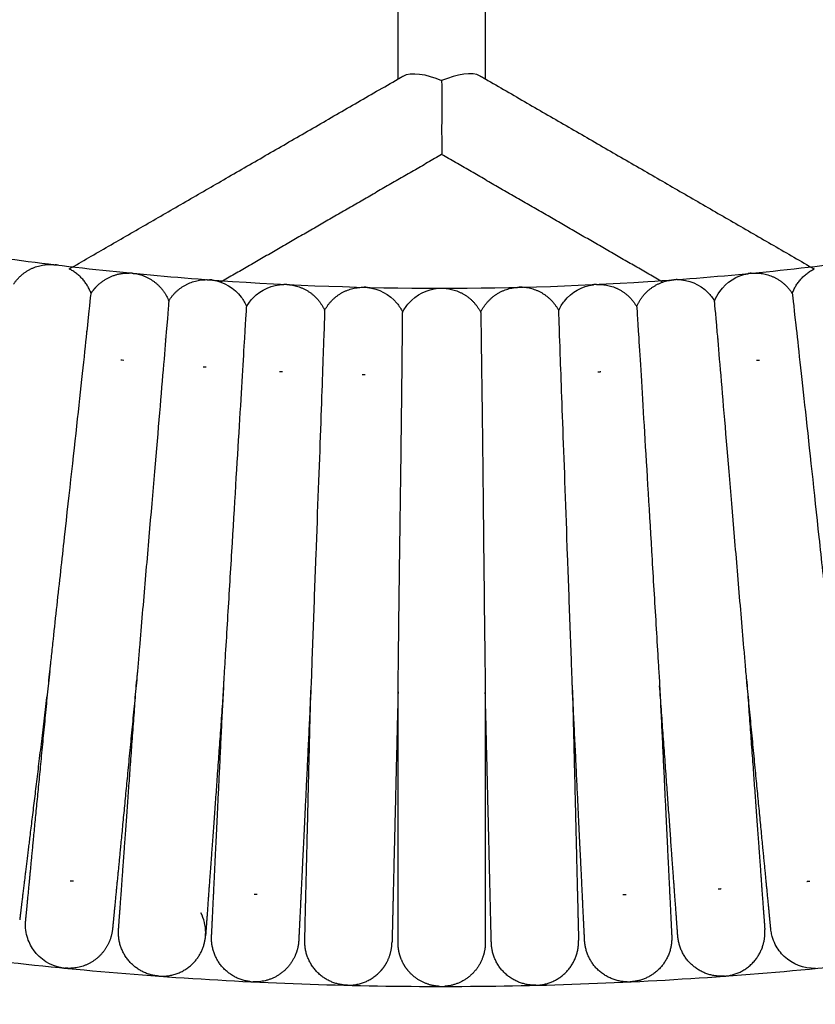
# Model space of a CAD drawing. Units: millimetres. Extents: x 197586 to 219846, y 3015 to 17841.
# Drawn here: x 208589 to 208693, y 6921 to 7049 of the extents above; entities that cross this region are included whole.
import ezdxf

# ---------------------------------------------------------------- set-up
doc = ezdxf.new("R2010")
doc.units = ezdxf.units.MM
doc.dimstyles.new('Qitele', dxfattribs={"dimscale": 85, "dimtxt": 4, "dimasz": 5, "dimexe": 4, "dimexo": 0, "dimgap": 3, "dimtad": 1, "dimdec": 0, "dimrnd": 10, "dimzin": 1, "dimtxsty": 'Standard', "dimblk": 'OBLIQUE', "dimcen": 5, "dimdle": 4, "dimclrd": 256, "dimclre": 256, "dimclrt": 256, "dimadec": 0, "dimazin": 0, "dimtfac": 1, "dimtdec": 0, "dimtmove": 0, "dimatfit": 3, "dimldrblk": 'OBLIQUE', "dimfxl": 6, "dimfxlon": 1, "dimlwd": 40, "dimlwe": 30, "dimarcsym": 0})

# ---------------------------------------------------------------- blocks, each defined once
blk = doc.blocks.new('_Oblique')
at = {"color": 0, "linetype": 'ByBlock', "lineweight": -2}
blk.add_line((-0.5, -0.5), (0.5, 0.5), dxfattribs=at)
blk = doc.blocks.new('*D17')
at = {"lineweight": 40, "transparency": 16777216}
blk.add_line((202125.48, 13320.46), (202125.48, 6325.48), dxfattribs=at)
at = {"lineweight": 30, "transparency": 16777216}
for p, q in [((202635.48, 12980.46), (201785.48, 12980.46)), ((202635.48, 6665.48), (201785.48, 6665.48))]:
    blk.add_line(p, q, dxfattribs=at)
at = {"layer": 'Defpoints', "color": 0, "transparency": 16777216}
for p in [(208644.17, 12980.46), (202125.48, 6665.48), (206632.59, 6665.48)]:
    blk.add_point(p, dxfattribs=at)
at = {"lineweight": 40, "transparency": 16777216, "xscale": 425, "yscale": 425, "zscale": 425}
for p, rotation in [((202125.48, 12980.46), 90), ((202125.48, 6665.48), 270)]:
    blk.add_blockref('_Oblique', p, dxfattribs=dict(at, rotation=rotation))
at = {"transparency": 16777216, "insert": (201645.55, 9846.08), "char_height": 365.5, "attachment_point": 5, "rotation": 90}
blk.add_mtext('6310', dxfattribs=at)
blk = doc.blocks.new('*D23')
at = {"lineweight": 40, "transparency": 16777216}
blk.add_line((201197.89, 15886.13), (201197.89, 3593.14), dxfattribs=at)
at = {"lineweight": 30, "transparency": 16777216}
for p, q in [((201707.89, 15546.13), (200857.89, 15546.13)), ((201707.89, 3933.14), (200857.89, 3933.14))]:
    blk.add_line(p, q, dxfattribs=at)
at = {"layer": 'Defpoints', "color": 0, "transparency": 16777216}
for p in [(208644.17, 15546.13), (201197.89, 3933.14), (208644.16, 3933.14)]:
    blk.add_point(p, dxfattribs=at)
at = {"lineweight": 40, "transparency": 16777216, "xscale": 425, "yscale": 425, "zscale": 425}
for p, rotation in [((201197.89, 15546.13), 90), ((201197.89, 3933.14), 270)]:
    blk.add_blockref('_Oblique', p, dxfattribs=dict(at, rotation=rotation))
at = {"transparency": 16777216, "insert": (200717.96, 9739.64), "char_height": 365.5, "attachment_point": 5, "rotation": 90}
blk.add_mtext('11610', dxfattribs=at)

msp = doc.modelspace()

# ---------------------------------------------------------------- linework, layer by layer
at = {"color": 0, "lineweight": -3}
for points, weights, degree, knots in [([(208268.58, 7247.49), (208321.54, 7140.37), (208423.03, 7077.32), (208626.53, 6950.91), (208838.66, 7062.23)], [0.864899887284, 0.894316805184, 1, 0.808457030921, 0.867440237574], 2, [756.997318, 756.997318, 756.997318, 923.632091, 923.632091, 1225.645286, 1225.645286, 1225.645286]), ([(208198.3, 7185.26), (208262.58, 7069.66), (208374.92, 6999.87), (208622.68, 6845.97), (208880.97, 6981.46)], [0.87024876043, 0.903000132704, 1, 0.808480581733, 0.867425737019], 2, [-1076.575527, -1076.575527, -1076.575527, -923.632091, -923.632091, -621.656031, -621.656031, -621.656031]), ([(208598.22, 7013.57), (208598.47, 7013.98), (208598.78, 7014.35), (208599.12, 7014.68), (208600.27, 7015.76), (208601.71, 7016.28), (208603.2, 7016.24)], [0.972328707776, 0.972328707776, 0.972328707776, 0.972328707776, 0.972328707776, 1.02793711847, 1.13915393986], 3, [212.245815, 212.245815, 212.245815, 212.245815, 213.951936, 213.951936, 213.951936, 218.543174, 218.543174, 218.543174, 218.543174]), ([(208592.83, 6964.23), (208591.88, 6956.4), (208591.01, 6949.19), (208590.3, 6943.38), (208589.83, 6939.56), (208589.47, 6936.55), (208589.11, 6933.62), (208589.03, 6932.91), (208588.95, 6932.29), (208588.94, 6932.17), (208588.91, 6931.97), (208588.9, 6931.9), (208588.9, 6931.83), (208588.89, 6931.81), (208588.89, 6931.8), (208588.89, 6931.79), (208588.89, 6931.79)], [0.936344300605, 0.881150360597, 0.853553390593, 0.853553390593, 0.853553390593, 0.853553390593, 0.853553390593, 0.853553390593, 0.853553390593, 0.853553390593, 0.853553390593, 0.853553390593, 0.853553390593, 0.853553390593, 0.853553390593, 0.853553390593, 0.853553390593], 3, [80.342321, 80.342321, 80.342321, 80.342321, 104.506968, 104.506968, 104.506968, 120.934906, 120.934906, 128.710808, 128.710808, 131.205743, 131.205743, 133.648138, 133.648138, 134.841621, 134.841621, 135.438342, 135.438342, 135.438342, 135.438342]), ([(208589.68, 6931.7), (208589.68, 6931.7), (208589.68, 6931.71), (208589.68, 6931.73), (208589.68, 6931.74), (208589.69, 6931.82), (208589.69, 6931.89), (208589.71, 6932.09), (208589.73, 6932.21), (208589.79, 6932.83), (208589.86, 6933.54), (208590.14, 6936.48), (208590.43, 6939.49), (208590.8, 6943.33), (208591.37, 6949.15), (208592.07, 6956.38), (208592.83, 6964.23)], [1, 1, 1, 1, 1, 1, 1, 1, 1, 1, 1, 1, 1, 1, 1, 1.03233088075, 1.09699264226], 3, [9.120244, 9.120244, 9.120244, 9.120244, 9.718361, 9.718361, 10.914688, 10.914688, 13.3629, 13.3629, 15.863776, 15.863776, 23.658197, 23.658197, 40.125259, 40.125259, 40.125259, 64.28954, 64.28954, 64.28954, 64.28954]), ([(208604.18, 6963.13), (208603.41, 6955.28), (208602.71, 6948.05), (208602.15, 6942.23), (208601.78, 6938.39), (208601.48, 6935.38), (208601.2, 6932.44), (208601.13, 6931.73), (208601.07, 6931.11), (208601.06, 6930.98), (208601.04, 6930.79), (208601.03, 6930.72), (208601.03, 6930.65), (208601.02, 6930.59), (208601.02, 6930.59)], [0.936360323901, 0.881155701696, 0.853553390593, 0.853553390593, 0.853553390593, 0.853553390593, 0.853553390593, 0.853553390593, 0.853553390593, 0.853553390593, 0.853553390593, 0.853553390593, 0.853553390593, 0.853553390593, 0.853553390593], 3, [80.339983, 80.339983, 80.339983, 80.339983, 104.506969, 104.506969, 104.506969, 121.727235, 121.727235, 129.878173, 129.878173, 132.493439, 132.493439, 135.053632, 135.053632, 135.826841, 135.826841, 135.826841, 135.826841]), ([(208601.81, 6930.53), (208601.81, 6930.54), (208601.81, 6930.54), (208601.81, 6930.56), (208601.81, 6930.58), (208601.82, 6930.65), (208601.82, 6930.72), (208601.84, 6930.92), (208601.85, 6931.04), (208601.89, 6931.66), (208601.94, 6932.38), (208602.16, 6935.32), (208602.38, 6938.34), (208602.65, 6942.18), (208603.08, 6948.02), (208603.6, 6955.26), (208604.18, 6963.13)], [1, 1, 1, 1, 1, 1, 1, 1, 1, 1, 1, 1, 1, 1, 1, 1.03233713352, 1.09701140055], 3, [9.033819, 9.033819, 9.033819, 9.033819, 9.633927, 9.633927, 10.834237, 10.834237, 13.290596, 13.290596, 15.799795, 15.799795, 23.620155, 23.620155, 40.142019, 40.142019, 40.142019, 64.308636, 64.308636, 64.308636, 64.308636]), ([(208615.54, 6962.32), (208614.97, 6954.45), (208614.45, 6947.2), (208614.02, 6941.36), (208613.74, 6937.51), (208613.52, 6934.5), (208613.31, 6931.55), (208613.26, 6930.84), (208613.21, 6930.22), (208613.2, 6930.09), (208613.19, 6929.9), (208613.18, 6929.82), (208613.18, 6929.75), (208613.18, 6929.73), (208613.18, 6929.72), (208613.18, 6929.71), (208613.17, 6929.71)], [0.936480379876, 0.881195720354, 0.853553390593, 0.853553390593, 0.853553390593, 0.853553390593, 0.853553390593, 0.853553390593, 0.853553390593, 0.853553390593, 0.853553390593, 0.853553390593, 0.853553390593, 0.853553390593, 0.853553390593, 0.853553390593, 0.853553390593], 3, [80.32246, 80.32246, 80.32246, 80.32246, 104.506958, 104.506958, 104.506958, 121.052723, 121.052723, 128.884396, 128.884396, 131.397225, 131.397225, 133.857138, 133.857138, 135.059186, 135.059186, 135.660187, 135.660187, 135.660187, 135.660187]), ([(208613.96, 6929.66), (208613.96, 6929.66), (208613.96, 6929.67), (208613.97, 6929.69), (208613.97, 6929.7), (208613.97, 6929.78), (208613.97, 6929.85), (208613.98, 6930.05), (208613.99, 6930.17), (208614.02, 6930.79), (208614.05, 6931.51), (208614.2, 6934.46), (208614.34, 6937.48), (208614.53, 6941.33), (208614.81, 6947.18), (208615.16, 6954.43), (208615.55, 6962.32)], [0.853552663647, 0.853552663647, 0.853552663647, 0.853552663647, 0.853552663647, 0.853552663647, 0.853552663647, 0.853552663647, 0.853552663647, 0.853552663647, 0.853552663647, 0.853552663647, 0.853552663647, 0.853552663647, 0.853552663647, 0.881194292633, 0.936477550606], 3, [9.026852, 9.026852, 9.026852, 9.026852, 9.627064, 9.627064, 10.827581, 10.827581, 13.284365, 13.284365, 15.793997, 15.793997, 23.615708, 23.615708, 40.140424, 40.140424, 40.140424, 64.324627, 64.324627, 64.324627, 64.324627]), ([(208672.5, 6962.34), (208672.88, 6954.45), (208673.23, 6947.18), (208673.51, 6941.32), (208673.7, 6937.47), (208673.84, 6934.45), (208673.99, 6931.5), (208674.02, 6930.79), (208674.05, 6930.17), (208674.06, 6930.04), (208674.07, 6929.85), (208674.07, 6929.77), (208674.07, 6929.7), (208674.08, 6929.68), (208674.08, 6929.67), (208674.08, 6929.66), (208674.08, 6929.66)], [1.09736186971, 1.03245395657, 1, 1, 1, 1, 1, 1, 1, 1, 1, 1, 1, 1, 1, 1, 1], 3, [71.520819, 71.520819, 71.520819, 71.520819, 95.73105, 95.73105, 95.73105, 112.198187, 112.198187, 119.992643, 119.992643, 122.493531, 122.493531, 124.941754, 124.941754, 126.138089, 126.138089, 126.736233, 126.736233, 126.736233, 126.736233]), ([(208674.87, 6929.7), (208674.87, 6929.7), (208674.86, 6929.72), (208674.86, 6929.73), (208674.86, 6929.75), (208674.86, 6929.82), (208674.85, 6929.89), (208674.84, 6930.09), (208674.83, 6930.22), (208674.78, 6930.83), (208674.73, 6931.55), (208674.52, 6934.5), (208674.3, 6937.51), (208674.02, 6941.35), (208673.6, 6947.21), (208673.07, 6954.46), (208672.5, 6962.34)], [0.853552663607, 0.853552663607, 0.853552663607, 0.853552663607, 0.853552663607, 0.853552663607, 0.853552663607, 0.853552663607, 0.853552663607, 0.853552663607, 0.853552663607, 0.853552663607, 0.853552663607, 0.853552663607, 0.853552663607, 0.881253266585, 0.936654472541], 3, [8.674077, 8.674077, 8.674077, 8.674077, 8.687543, 8.687543, 9.924723, 9.924723, 12.456544, 12.456544, 15.042827, 15.042827, 23.103437, 23.103437, 40.132868, 40.132868, 40.132868, 64.342855, 64.342855, 64.342855, 64.342855]), ([(208683.86, 6963.15), (208684.44, 6955.27), (208684.96, 6948.03), (208685.39, 6942.18), (208685.67, 6938.34), (208685.88, 6935.32), (208686.1, 6932.37), (208686.15, 6931.66), (208686.2, 6931.04), (208686.2, 6930.92), (208686.22, 6930.72), (208686.22, 6930.65), (208686.23, 6930.57), (208686.23, 6930.56), (208686.23, 6930.54), (208686.23, 6930.53), (208686.23, 6930.53)], [1.09720301464, 1.03240100488, 1, 1, 1, 1, 1, 1, 1, 1, 1, 1, 1, 1, 1, 1, 1], 3, [71.540578, 71.540578, 71.540578, 71.540578, 95.73105, 95.73105, 95.73105, 112.198152, 112.198152, 119.992592, 119.992592, 122.493474, 122.493474, 124.941692, 124.941692, 126.138024, 126.138024, 126.736167, 126.736167, 126.736167, 126.736167]), ([(208687.02, 6930.59), (208687.02, 6930.59), (208687.02, 6930.61), (208687.02, 6930.62), (208687.02, 6930.64), (208687.01, 6930.71), (208687, 6930.78), (208686.98, 6930.98), (208686.97, 6931.11), (208686.91, 6931.72), (208686.84, 6932.44), (208686.56, 6935.38), (208686.27, 6938.39), (208685.89, 6942.22), (208685.33, 6948.06), (208684.63, 6955.29), (208683.87, 6963.15)], [1, 1, 1, 1, 1, 1, 1, 1, 1, 1, 1, 1, 1, 1, 1, 1.03239207112, 1.09717621337], 3, [8.672591, 8.672591, 8.672591, 8.672591, 8.676401, 8.676401, 9.914166, 9.914166, 12.44719, 12.44719, 15.034703, 15.034703, 23.099145, 23.099145, 40.136672, 40.136672, 40.136672, 64.323809, 64.323809, 64.323809, 64.323809]), ([(208626.93, 6961.79), (208626.55, 6953.9), (208626.2, 6946.63), (208625.91, 6940.77), (208625.73, 6936.93), (208625.58, 6933.91), (208625.44, 6930.95), (208625.4, 6930.24), (208625.37, 6929.62), (208625.37, 6929.49), (208625.36, 6929.3), (208625.35, 6929.22), (208625.35, 6929.15), (208625.35, 6929.13), (208625.35, 6929.12), (208625.35, 6929.1), (208625.35, 6929.1)], [1.09735860981, 1.03245286994, 1, 1, 1, 1, 1, 1, 1, 1, 1, 1, 1, 1, 1, 1, 1], 3, [71.521224, 71.521224, 71.521224, 71.521224, 95.73105, 95.73105, 95.73105, 112.754708, 112.754708, 120.812585, 120.812585, 123.397992, 123.397992, 125.928954, 125.928954, 127.165715, 127.165715, 127.186733, 127.186733, 127.186733, 127.186733]), ([(208626.14, 6929.08), (208626.14, 6929.08), (208626.14, 6929.09), (208626.14, 6929.11), (208626.14, 6929.12), (208626.14, 6929.2), (208626.14, 6929.27), (208626.15, 6929.47), (208626.15, 6929.59), (208626.17, 6930.21), (208626.18, 6930.93), (208626.25, 6933.88), (208626.33, 6936.9), (208626.42, 6940.76), (208626.56, 6946.62), (208626.74, 6953.89), (208626.93, 6961.79)], [0.85355266365, 0.85355266365, 0.85355266365, 0.85355266365, 0.85355266365, 0.85355266365, 0.85355266365, 0.85355266365, 0.85355266365, 0.85355266365, 0.85355266365, 0.85355266365, 0.85355266365, 0.85355266365, 0.85355266365, 0.881253824991, 0.936656147674], 3, [9.026106, 9.026106, 9.026106, 9.026106, 9.626328, 9.626328, 10.826868, 10.826868, 13.283696, 13.283696, 15.793374, 15.793374, 23.615228, 23.615228, 40.140248, 40.140248, 40.140248, 64.350479, 64.350479, 64.350479, 64.350479]), ([(208638.32, 6961.52), (208638.13, 6953.61), (208637.96, 6946.35), (208637.81, 6940.48), (208637.72, 6936.63), (208637.65, 6933.61), (208637.58, 6930.65), (208637.56, 6929.94), (208637.54, 6929.32), (208637.54, 6929.19), (208637.54, 6928.99), (208637.53, 6928.92), (208637.53, 6928.87), (208637.53, 6928.79), (208637.53, 6928.79)], [1.09736210824, 1.03245403608, 1, 1, 1, 1, 1, 1, 1, 1, 1, 1, 1, 1, 1], 3, [71.52079, 71.52079, 71.52079, 71.52079, 95.73105, 95.73105, 95.73105, 113.25064, 113.25064, 121.543258, 121.543258, 124.203983, 124.203983, 126.808678, 126.808678, 127.130662, 127.130662, 127.130662, 127.130662]), ([(208638.32, 6928.79), (208638.32, 6928.79), (208638.32, 6928.81), (208638.32, 6928.82), (208638.32, 6928.84), (208638.32, 6928.91), (208638.32, 6928.98), (208638.32, 6929.18), (208638.32, 6929.31), (208638.32, 6929.93), (208638.32, 6930.64), (208638.32, 6933.6), (208638.32, 6936.62), (208638.32, 6940.47), (208638.32, 6946.34), (208638.32, 6953.61), (208638.32, 6961.52)], [0.853552663603, 0.853552663603, 0.853552663603, 0.853552663603, 0.853552663603, 0.853552663603, 0.853552663603, 0.853552663603, 0.853552663603, 0.853552663603, 0.853552663603, 0.853552663603, 0.853552663603, 0.853552663603, 0.853552663603, 0.881253895975, 0.936656360719], 3, [8.673136, 8.673136, 8.673136, 8.673136, 8.681292, 8.681292, 9.918782, 9.918782, 12.451241, 12.451241, 15.038176, 15.038176, 23.100816, 23.100816, 40.134538, 40.134538, 40.134538, 64.3448, 64.3448, 64.3448, 64.3448]), ([(208649.72, 6961.48), (208649.72, 6953.59), (208649.72, 6946.33), (208649.72, 6940.47), (208649.72, 6936.62), (208649.72, 6933.6), (208649.72, 6930.64), (208649.72, 6929.93), (208649.72, 6929.31), (208649.72, 6929.18), (208649.72, 6928.98), (208649.72, 6928.91), (208649.72, 6928.84), (208649.72, 6928.82), (208649.72, 6928.81), (208649.72, 6928.79), (208649.72, 6928.79)], [0.936361080357, 0.881155953848, 0.853553390593, 0.853553390593, 0.853553390593, 0.853553390593, 0.853553390593, 0.853553390593, 0.853553390593, 0.853553390593, 0.853553390593, 0.853553390593, 0.853553390593, 0.853553390593, 0.853553390593, 0.853553390593, 0.853553390593], 3, [80.339878, 80.339878, 80.339878, 80.339878, 104.506974, 104.506974, 104.506974, 121.540672, 121.540672, 129.603301, 129.603301, 132.190233, 132.190233, 134.722688, 134.722688, 135.960177, 135.960177, 135.96836, 135.96836, 135.96836, 135.96836]), ([(208650.51, 6928.8), (208650.51, 6928.81), (208650.51, 6928.81), (208650.51, 6928.83), (208650.51, 6928.85), (208650.51, 6928.92), (208650.5, 6928.99), (208650.5, 6929.19), (208650.5, 6929.32), (208650.48, 6929.94), (208650.46, 6930.65), (208650.39, 6933.61), (208650.32, 6936.63), (208650.23, 6940.48), (208650.09, 6946.33), (208649.91, 6953.59), (208649.72, 6961.48)], [1, 1, 1, 1, 1, 1, 1, 1, 1, 1, 1, 1, 1, 1, 1, 1.03233978587, 1.09701935762], 3, [9.022119, 9.022119, 9.022119, 9.022119, 9.622399, 9.622399, 10.823056, 10.823056, 13.280124, 13.280124, 15.790046, 15.790046, 23.612662, 23.612662, 40.139289, 40.139289, 40.139289, 64.306898, 64.306898, 64.306898, 64.306898]), ([(208661.11, 6961.77), (208661.3, 6953.87), (208661.48, 6946.61), (208661.62, 6940.75), (208661.71, 6936.9), (208661.79, 6933.88), (208661.86, 6930.93), (208661.88, 6930.21), (208661.89, 6929.59), (208661.89, 6929.46), (208661.9, 6929.27), (208661.9, 6929.19), (208661.9, 6929.12), (208661.9, 6929.1), (208661.9, 6929.09), (208661.9, 6929.08), (208661.9, 6929.08)], [0.936470796884, 0.881192526023, 0.853553390593, 0.853553390593, 0.853553390593, 0.853553390593, 0.853553390593, 0.853553390593, 0.853553390593, 0.853553390593, 0.853553390593, 0.853553390593, 0.853553390593, 0.853553390593, 0.853553390593, 0.853553390593, 0.853553390593], 3, [80.323865, 80.323865, 80.323865, 80.323865, 104.506966, 104.506966, 104.506966, 120.973994, 120.973994, 128.768399, 128.768399, 131.26927, 131.26927, 133.717476, 133.717476, 134.913801, 134.913801, 135.511942, 135.511942, 135.511942, 135.511942]), ([(208662.69, 6929.1), (208662.69, 6929.1), (208662.69, 6929.12), (208662.69, 6929.13), (208662.69, 6929.15), (208662.69, 6929.22), (208662.68, 6929.3), (208662.67, 6929.49), (208662.67, 6929.62), (208662.64, 6930.24), (208662.6, 6930.95), (208662.46, 6933.9), (208662.32, 6936.92), (208662.13, 6940.77), (208661.85, 6946.63), (208661.5, 6953.88), (208661.11, 6961.77)], [0.8535526636, 0.8535526636, 0.8535526636, 0.8535526636, 0.8535526636, 0.8535526636, 0.8535526636, 0.8535526636, 0.8535526636, 0.8535526636, 0.8535526636, 0.8535526636, 0.8535526636, 0.8535526636, 0.8535526636, 0.88119209588, 0.936470960439], 3, [8.673465, 8.673465, 8.673465, 8.673465, 8.68355, 8.68355, 9.920926, 9.920926, 12.453149, 12.453149, 15.039843, 15.039843, 23.101731, 23.101731, 40.133863, 40.133863, 40.133863, 64.317104, 64.317104, 64.317104, 64.317104]), ([(208681.37, 6924.47), (208683.7, 6924.81), (208685.11, 6926.7), (208686.29, 6928.28), (208686.25, 6930.25)], [1, 0.853553390593, 0.853553390593, 0.853553390593, 0.955253589912], 2, [0, 0, 0, 4.720489, 4.720489, 8.654252, 8.654252, 8.654252]), ([(208607.48, 6924.42), (208609.84, 6924.42), (208611.52, 6926.08), (208612.91, 6927.47), (208613.15, 6929.42)], [1, 0.853553390593, 0.853553390593, 0.853553390593, 0.955253589895], 2, [0, 0, 0, 4.720489, 4.720489, 8.654252, 8.654252, 8.654252]), ([(208618.98, 6923.72), (208616.63, 6924.01), (208615.17, 6925.86), (208613.86, 6927.53), (208613.96, 6929.66)], [1, 0.853553390593, 0.853553390593, 0.853553390593, 0.972328707776], 2, [0, 0, 0, 4.720489, 4.720489, 8.971678, 8.971678, 8.971678]), ([(208668.25, 6923.68), (208665.89, 6923.74), (208664.26, 6925.44), (208662.8, 6926.98), (208662.69, 6929.1)], [1, 0.853553390593, 0.853553390593, 0.853553390593, 0.97184317778], 2, [0, 0, 0, 4.720489, 4.720489, 8.96298, 8.96298, 8.96298]), ([(208643.61, 6923.11), (208642.13, 6923.21), (208640.74, 6923.87), (208639.71, 6925.06), (208639.29, 6925.55), (208638.95, 6926.11), (208638.58, 6927.07), (208638.47, 6927.43), (208638.39, 6927.92), (208638.37, 6928.04), (208638.35, 6928.31), (208638.33, 6928.63), (208638.32, 6928.79)], [0.999999148278, 0.902368158494, 0.853552663603, 0.853552663603, 0.853552663603, 0.853552663603, 0.853552663603, 0.853552663603, 0.853552663603, 0.853552663603, 0.853552663603, 0.853552663603, 0.853552663603], 3, [0, 0, 0, 0, 4.591238, 4.591238, 4.591238, 6.628379, 6.628379, 7.798234, 7.798234, 8.175017, 8.175017, 8.666784, 8.666784, 8.666784, 8.666784]), ([(208632.1, 6923.25), (208634.46, 6923.36), (208636.05, 6925.1), (208636.53, 6925.63), (208636.86, 6926.25)], [1, 0.853553390593, 0.853553390593, 0.853553390593, 0.866755491479], 2, [0, 0, 0, 4.720489, 4.720489, 6.137812, 6.137812, 6.137812])]:
    msp.add_rational_spline(points, weights, degree=degree, knots=knots, dxfattribs=at)
for points, weights, degree in [([(208638.33, 7041.59), (208638.33, 7070.42), (208638.33, 7100.81)], [0.996215533574, 0.977563707603, 0.961327306052], 2), ([(208649.73, 7100.81), (208649.72, 7070.42), (208649.72, 7041.59)], [0.961327606897, 0.977563880401, 0.996215533569], 2), ([(208595.36, 7016.78), (208616.52, 7029), (208638.33, 7041.59)], [0.991223262681, 0.975252913972, 0.961135200368], 2), ([(208638.33, 7041.59), (208638.66, 7041.78), (208638.98, 7041.97)], [0.961135200368, 0.960926925979, 0.960719054801], 2), ([(208649.07, 7041.97), (208649.4, 7041.78), (208649.73, 7041.59)], [0.998310247052, 0.998056906902, 0.997804010125], 2), ([(208649.73, 7041.59), (208671.53, 7029), (208692.69, 7016.78)], [0.997804010125, 0.981355564311, 0.966782683196], 2), ([(208644.02, 7031.72), (208629.46, 7023.31), (208615.17, 7015.06)], [1, 0.999385795372, 0.999512845138], 2), ([(208672.89, 7015.06), (208658.6, 7023.31), (208644.02, 7031.72)], [0.976552767214, 0.986756321122, 0.997806322509], 2), ([(208588.1, 7014.8), (208589.89, 7017.51), (208593.13, 7017.35)], [1, 0.868623548919, 1], 2), ([(208593.13, 7017.35), (208593.34, 7017.34), (208593.54, 7017.32)], [1, 0.999364475744, 1], 2), ([(208593.94, 7017.26), (208593.74, 7017.29), (208593.54, 7017.32)], [1, 0.999363201053, 1], 2), ([(208598.22, 7013.57), (208597.44, 7015.76), (208595.35, 7016.78)], [1, 0.902403419176, 0.949811397756], 2), ([(208689.83, 7013.57), (208690.61, 7015.76), (208692.7, 7016.78)], [1, 0.902334289239, 0.949878636745], 2), ([(208603.6, 7016.22), (208603.4, 7016.24), (208603.2, 7016.24)], [1, 0.999364474829, 1], 2), ([(208603.6, 7016.22), (208603.8, 7016.2), (208604, 7016.17)], [1, 0.99936320107, 1], 2), ([(208604, 7016.17), (208607.21, 7015.62), (208608.37, 7012.59)], [1, 0.868623543436, 1], 2), ([(208608.37, 7012.59), (208610.03, 7015.38), (208613.28, 7015.38)], [1, 0.868623548515, 1], 2), ([(208613.28, 7015.38), (208613.48, 7015.38), (208613.69, 7015.36)], [1, 0.999364474823, 1], 2), ([(208614.09, 7015.32), (208613.89, 7015.35), (208613.69, 7015.36)], [1, 0.999363201086, 1], 2), ([(208669.5, 7011.85), (208670.74, 7014.85), (208673.96, 7015.32)], [1, 0.868623548628, 1], 2), ([(208673.96, 7015.32), (208674.16, 7015.35), (208674.36, 7015.36)], [1, 0.999364474828, 1], 2), ([(208674.77, 7015.38), (208674.56, 7015.38), (208674.36, 7015.36)], [1, 0.999363201074, 1], 2), ([(208684.45, 7016.22), (208684.24, 7016.2), (208684.04, 7016.16)], [1, 0.999364475741, 1], 2), ([(208684.45, 7016.22), (208684.65, 7016.24), (208684.85, 7016.24)], [1, 0.99936320105, 1], 2), ([(208684.85, 7016.24), (208688.1, 7016.32), (208689.83, 7013.57)], [1, 0.868623543719, 1], 2), ([(208623.79, 7014.75), (208623.59, 7014.76), (208623.38, 7014.76)], [1, 0.999364475743, 1], 2), ([(208623.79, 7014.75), (208623.99, 7014.74), (208624.19, 7014.72)], [1, 0.999363201065, 1], 2), ([(208624.19, 7014.72), (208627.42, 7014.33), (208628.73, 7011.36)], [1, 0.868623543599, 1], 2), ([(208628.73, 7011.36), (208630.25, 7014.23), (208633.5, 7014.38)], [1, 0.868623548569, 1], 2), ([(208633.5, 7014.38), (208633.7, 7014.39), (208633.9, 7014.39)], [1, 0.999364474821, 1], 2), ([(208634.31, 7014.36), (208634.11, 7014.38), (208633.9, 7014.39)], [1, 0.999363201077, 1], 2), ([(208643.62, 7014.25), (208643.75, 7014.26), (208643.89, 7014.26), (208644.02, 7014.26)], [1, 0.990293733684, 0.981069955181, 0.972328664492], 3), ([(208644.02, 7014.26), (208644.23, 7014.26), (208644.43, 7014.25)], [1, 0.999363201048, 1], 2), ([(208644.43, 7014.25), (208647.67, 7014.02), (208649.12, 7011.11)], [1, 0.868623543562, 1], 2), ([(208649.12, 7011.11), (208650.5, 7014.05), (208653.74, 7014.36)], [1, 0.868623548572, 1], 2), ([(208653.74, 7014.36), (208653.94, 7014.38), (208654.14, 7014.39)], [1, 0.999364474819, 1], 2), ([(208654.55, 7014.38), (208654.35, 7014.39), (208654.14, 7014.39)], [1, 0.999363201075, 1], 2), ([(208659.32, 7011.35), (208657.8, 7014.23), (208654.55, 7014.38)], [1, 0.868623543743, 1], 2), ([(208664.26, 7014.75), (208664.06, 7014.74), (208663.85, 7014.72)], [1, 0.999364475744, 1], 2), ([(208664.26, 7014.75), (208664.46, 7014.76), (208664.67, 7014.76)], [1, 0.999363201068, 1], 2), ([(208664.67, 7014.76), (208667.91, 7014.68), (208669.5, 7011.85)], [1, 0.868623543463, 1], 2), ([(208597.67, 7008.62), (208597.67, 7008.63), (208597.68, 7008.64)], [0.998613213531, 0.99930349723, 1], 2), ([(208690.38, 7008.61), (208690.37, 7008.62), (208690.36, 7008.63)], [0.998290385856, 0.99914045781, 1], 2), ([(208607.96, 7007.61), (208607.96, 7007.63), (208607.95, 7007.64)], [0.998290386372, 0.99914045807, 1], 2), ([(208680.09, 7007.64), (208680.1, 7007.63), (208680.11, 7007.62), (208680.11, 7007.61)], [0.740282639582, 0.740004271529, 0.739727725925, 0.739453002772], 3), ([(208628.56, 7006.37), (208628.56, 7006.38), (208628.55, 7006.4)], [0.998442511113, 0.99921732952, 1], 2), ([(208638.87, 7006.14), (208638.87, 7006.13), (208638.87, 7006.12), (208638.88, 7006.12)], [0.740077949121, 0.73986517547, 0.739653473458, 0.739442843088], 3), ([(208649.2, 7006.12), (208649.19, 7006.13), (208649.18, 7006.15)], [0.998290386727, 0.99914045825, 1], 2), ([(208669.82, 7006.87), (208669.81, 7006.88), (208669.8, 7006.89)], [0.998442510804, 0.999217329364, 1], 2), ([(208685.14, 7004.85), (208685.28, 7004.85), (208685.41, 7004.86), (208685.55, 7004.87)], [0.787014190032, 0.793296521585, 0.799955353534, 0.806990685879], 3), ([(208622.84, 7003.4), (208622.97, 7003.39), (208623.1, 7003.38), (208623.24, 7003.37)], [0.787092744114, 0.793352022219, 0.799984669549, 0.806990686104], 3), ([(208664.41, 7003.36), (208664.54, 7003.36), (208664.68, 7003.36), (208664.81, 7003.37)], [0.78706998701, 0.793335945144, 0.79997617809, 0.806990685848], 3), ([(208672.5, 6962.38), (208672.5, 6962.37), (208672.5, 6962.36), (208672.5, 6962.35)], [1.09764933979, 1.09757939878, 1.09750949535, 1.09743962948], 3), ([(208672.5, 6962.34), (208672.5, 6962.35), (208672.5, 6962.35), (208672.5, 6962.35)], [0.936654472541, 0.936677156743, 0.936699845589, 0.936722539079], 3), ([(208683.87, 6963.15), (208683.87, 6963.15), (208683.87, 6963.15), (208683.87, 6963.15)], [1.09717621337, 1.09718512829, 1.09719404383, 1.09720295998], 3), ([(208626.93, 6961.8), (208626.93, 6961.81), (208626.93, 6961.81), (208626.93, 6961.82)], [0.936703607898, 0.936749648292, 0.936795707805, 0.936841786437], 3), ([(208626.93, 6961.8), (208626.93, 6961.8), (208626.93, 6961.8), (208626.93, 6961.79)], [1.09741748913, 1.09739785973, 1.09737823329, 1.09735860981], 3), ([(208638.32, 6961.55), (208638.32, 6961.54), (208638.32, 6961.53), (208638.32, 6961.52)], [1.09762539644, 1.09753757445, 1.09744981172, 1.09736210824], 3), ([(208595.9, 6936.82), (208595.76, 6936.83), (208595.63, 6936.84), (208595.5, 6936.84)], [0.945448398296, 0.937213389216, 0.929418686597, 0.922064290437], 3), ([(208692.14, 6936.81), (208691.94, 6936.8), (208691.74, 6936.76)], [0.972354709547, 0.959652948117, 0.948309208171], 2), ([(208680.54, 6935.81), (208680.34, 6935.81), (208680.14, 6935.8)], [0.948096399838, 0.959522159653, 0.972328751201], 2), ([(208619.93, 6935.07), (208619.73, 6935.08), (208619.52, 6935.08)], [0.972354709532, 0.959572747513, 0.948166010572], 2), ([(208668.11, 6935.07), (208667.91, 6935.06), (208667.7, 6935.04)], [0.972354709495, 0.959572747463, 0.948166010512], 2), ([(208601.02, 6930.59), (208600.89, 6929.25), (208600.16, 6928.1)], [0.9998694255, 0.972931606984, 1], 2), ([(208606.67, 6924.48), (208601.42, 6925.24), (208601.81, 6930.53)], [1, 0.731888477447, 1], 2), ([(208686.25, 6930.25), (208686.24, 6930.39), (208686.23, 6930.53)], [0.955253589912, 0.963460048406, 0.972328707777], 2), ([(208613.15, 6929.42), (208613.16, 6929.56), (208613.17, 6929.7)], [0.955253589895, 0.963460048398, 0.972328707777], 2), ([(208625.35, 6929.11), (208625.3, 6928.15), (208624.94, 6927.26)], [1, 0.986130432373, 1], 2), ([(208631.29, 6923.27), (208626.01, 6923.77), (208626.14, 6929.08)], [1, 0.731892354825, 1], 2), ([(208661.9, 6928.79), (208661.91, 6928.93), (208661.9, 6929.07)], [1, 0.999696029658, 1], 2), ([(208674.08, 6929.37), (208674.08, 6924.32), (208669.06, 6923.72)], [1, 0.748451303774, 1], 2), ([(208674.08, 6929.65), (208674.08, 6929.51), (208674.08, 6929.37)], [1, 0.99969673607, 1], 2), ([(208680.56, 6924.42), (208675.25, 6924.41), (208674.87, 6929.7)], [1, 0.731981312371, 0.999740483861], 2), ([(208600.16, 6928.1), (208598.44, 6925.37), (208595.2, 6925.45)], [1, 0.869670483639, 1], 2), ([(208636.86, 6926.25), (208637.5, 6927.44), (208637.53, 6928.79)], [0.866755491479, 0.893056038934, 0.971751186488], 2), ([(208649.72, 6928.78), (208649.72, 6927.83), (208649.4, 6926.93)], [0.999901787144, 0.986177071164, 1], 2), ([(208655.94, 6923.25), (208650.64, 6923.5), (208650.51, 6928.8)], [1, 0.731894832645, 1], 2), ([(208656.75, 6923.27), (208661.78, 6923.75), (208661.9, 6928.79)], [1, 0.748451303784, 1], 2), ([(208624.94, 6927.26), (208623.54, 6923.77), (208619.79, 6923.68)], [1, 0.834808309097, 1], 2), ([(208649.4, 6926.93), (208648.17, 6923.37), (208644.43, 6923.11)], [1, 0.834808309132, 1], 2), ([(208594.4, 6925.53), (208594.6, 6925.5), (208594.8, 6925.48)], [1, 0.999364156126, 1], 2), ([(208595.2, 6925.45), (208595, 6925.46), (208594.8, 6925.48)], [1, 0.999363516086, 1], 2), ([(208607.08, 6924.43), (208606.88, 6924.45), (208606.67, 6924.48)], [1, 0.999364156125, 1], 2), ([(208607.08, 6924.43), (208607.28, 6924.42), (208607.48, 6924.42)], [1, 0.999363516084, 1], 2), ([(208680.96, 6924.43), (208680.76, 6924.42), (208680.56, 6924.42)], [1, 0.999364156125, 1], 2), ([(208680.96, 6924.43), (208681.16, 6924.45), (208681.37, 6924.47)], [1, 0.999363516084, 1], 2), ([(208618.98, 6923.72), (208619.18, 6923.7), (208619.38, 6923.69)], [1, 0.999364156126, 1], 2), ([(208619.79, 6923.68), (208619.58, 6923.68), (208619.38, 6923.69)], [1, 0.999363516083, 1], 2), ([(208631.7, 6923.24), (208631.49, 6923.25), (208631.29, 6923.27)], [1, 0.999364156125, 1], 2), ([(208631.7, 6923.24), (208631.9, 6923.24), (208632.1, 6923.25)], [1, 0.999363516087, 1], 2), ([(208643.61, 6923.11), (208643.82, 6923.09), (208644.02, 6923.09)], [1, 0.98543700091, 0.97232218108], 2), ([(208656.34, 6923.24), (208656.14, 6923.24), (208655.94, 6923.25)], [1, 0.999364156125, 1], 2), ([(208656.34, 6923.24), (208656.55, 6923.25), (208656.75, 6923.27)], [1, 0.999363516087, 1], 2), ([(208668.25, 6923.68), (208668.46, 6923.68), (208668.66, 6923.69)], [1, 0.999364156127, 1], 2), ([(208669.06, 6923.72), (208668.86, 6923.7), (208668.66, 6923.69)], [1, 0.999363516083, 1], 2)]:
    msp.add_rational_spline(points, weights, degree=degree, dxfattribs=at)
for points in [[(208638.98, 7041.97), (208640.02, 7042.56), (208642.03, 7042.27), (208644.02, 7041.37)], [(208649.07, 7041.97), (208648.01, 7042.58), (208646.04, 7042.23), (208644.02, 7041.37)], [(208597.68, 7008.64), (208597.68, 7008.63), (208597.69, 7008.61), (208597.69, 7008.6)], [(208680.08, 7007.6), (208680.09, 7007.62), (208680.09, 7007.63), (208680.1, 7007.64)], [(208618.23, 7006.86), (208618.23, 7006.87), (208618.24, 7006.88), (208618.24, 7006.89)], [(208602.1, 7004.93), (208602.23, 7004.91), (208602.36, 7004.89), (208602.5, 7004.88)], [(208612.86, 7004), (208613, 7003.99), (208613.13, 7003.98), (208613.27, 7003.98)], [(208633.63, 7002.99), (208633.76, 7002.99), (208633.9, 7002.99), (208634.03, 7003)], [(208589.68, 6931.7), (208589.68, 6931.7), (208589.68, 6931.7), (208589.68, 6931.7)]]:
    msp.add_open_spline(points, degree=3, dxfattribs=at)
for points, knots in [([(208644.02, 7041.37), (208644.06, 7039.56), (208644.02, 7037.26), (208644.02, 7033.38), (208644.03, 7031.72), (208644.02, 7031.72)], [0, 0, 0, 0, 0.511025, 0.511025, 1, 1, 1, 1]), ([(208614.09, 7015.32), (208615.58, 7015.1), (208616.93, 7014.3), (208617.84, 7013.09), (208618.13, 7012.71), (208618.36, 7012.29), (208618.54, 7011.85)], [0, 0, 0, 0, 4.591237, 4.591237, 4.591237, 5.691849, 5.691849, 5.691849, 5.691849]), ([(208674.77, 7015.38), (208676.28, 7015.38), (208677.73, 7014.78), (208678.8, 7013.71), (208679.14, 7013.37), (208679.43, 7012.99), (208679.68, 7012.58)], [0, 0, 0, 0, 4.591237, 4.591237, 4.591237, 5.691849, 5.691849, 5.691849, 5.691849]), ([(208679.68, 7012.58), (208679.85, 7013.03), (208680.07, 7013.45), (208680.35, 7013.84), (208681.23, 7015.08), (208682.56, 7015.91), (208684.04, 7016.16)], [130.453286, 130.453286, 130.453286, 130.453286, 131.95234, 131.95234, 131.95234, 136.543577, 136.543577, 136.543577, 136.543577]), ([(208618.54, 7011.85), (208618.78, 7012.27), (208619.06, 7012.65), (208619.39, 7013), (208620.44, 7014.09), (208621.87, 7014.72), (208623.38, 7014.76)], [130.242303, 130.242303, 130.242303, 130.242303, 131.948857, 131.948857, 131.948857, 136.540094, 136.540094, 136.540094, 136.540094]), ([(208634.31, 7014.36), (208635.81, 7014.22), (208637.2, 7013.48), (208638.16, 7012.32), (208638.47, 7011.94), (208638.72, 7011.54), (208638.92, 7011.11)], [0, 0, 0, 0, 4.591237, 4.591237, 4.591237, 5.691849, 5.691849, 5.691849, 5.691849]), ([(208638.92, 7011.11), (208639.14, 7011.54), (208639.4, 7011.94), (208639.72, 7012.3), (208640.71, 7013.44), (208642.11, 7014.14), (208643.62, 7014.25)], [130.240734, 130.240734, 130.240734, 130.240734, 131.947076, 131.947076, 131.947076, 136.538313, 136.538313, 136.538313, 136.538313]), ([(208659.32, 7011.35), (208659.51, 7011.79), (208659.76, 7012.2), (208660.05, 7012.58), (208660.99, 7013.77), (208662.36, 7014.54), (208663.85, 7014.72)], [130.240145, 130.240145, 130.240145, 130.240145, 131.946406, 131.946406, 131.946406, 136.537643, 136.537643, 136.537643, 136.537643]), ([(208592.83, 6964.23), (208592.83, 6964.23), (208592.87, 6964.56), (208592.9, 6964.88), (208592.92, 6965.05), (208592.98, 6965.57), (208593.02, 6965.92), (208593.13, 6966.98), (208593.21, 6967.7), (208593.45, 6969.88), (208593.61, 6971.36), (208594.1, 6975.81), (208594.43, 6978.81), (208595.4, 6987.64), (208596.03, 6993.3), (208597.08, 7002.89), (208597.5, 7006.83), (208598.08, 7012.17), (208598.22, 7013.57), (208598.22, 7013.57)], [-0.5760071, -0.5760071, -0.5760071, -0.5760071, -0.5718525, -0.5718525, -0.5673663, -0.5673663, -0.5583939, -0.5583939, -0.5404489, -0.5404489, -0.5045591, -0.5045591, -0.4327793, -0.4327793, -0.2885435, -0.2885435, -0.1442718, -0.1442718, 0, 0, 0, 0]), ([(208608.37, 7012.59), (208608.37, 7012.59), (208608.26, 7011.18), (208607.82, 7005.83), (208607.49, 7001.89), (208606.67, 6992.27), (208606.18, 6986.6), (208605.42, 6977.74), (208605.16, 6974.74), (208604.78, 6970.28), (208604.66, 6968.8), (208604.47, 6966.61), (208604.41, 6965.89), (208604.32, 6964.82), (208604.29, 6964.47), (208604.25, 6963.95), (208604.23, 6963.78), (208604.2, 6963.46), (208604.18, 6963.13), (208604.18, 6963.13)], [0, 0, 0, 0, 0.1442718, 0.1442718, 0.2885435, 0.2885435, 0.4327793, 0.4327793, 0.5045591, 0.5045591, 0.5404489, 0.5404489, 0.5583938, 0.5583938, 0.5673663, 0.5673663, 0.5718525, 0.5718525, 0.5760202, 0.5760202, 0.5760202, 0.5760202]), ([(208683.87, 6963.15), (208683.86, 6963.24), (208683.76, 6964.41), (208683.64, 6965.83), (208683.58, 6966.55), (208683.39, 6968.75), (208683.27, 6970.23), (208682.88, 6974.71), (208682.63, 6977.73), (208681.89, 6986.6), (208681.42, 6992.26), (208680.6, 7001.88), (208680.27, 7005.83), (208679.8, 7011.18), (208679.68, 7012.58), (208679.68, 7012.58)], [-0.4050056, -0.4050056, -0.4050056, -0.4050056, -0.3924458, -0.3924458, -0.3797905, -0.3797905, -0.3544798, -0.3544798, -0.3038584, -0.3038584, -0.2025881, -0.2025881, -0.1012941, -0.1012941, 0, 0, 0, 0]), ([(208689.83, 7013.57), (208689.83, 7013.57), (208689.99, 7012.17), (208690.58, 7006.83), (208691.01, 7002.9), (208692.06, 6993.3), (208692.67, 6987.64), (208693.62, 6978.8), (208693.95, 6975.81), (208694.43, 6971.36), (208694.6, 6969.88), (208694.83, 6967.7), (208694.91, 6966.98), (208695.03, 6965.92), (208695.07, 6965.56), (208695.12, 6965.05), (208695.14, 6964.88), (208695.18, 6964.56), (208695.21, 6964.23), (208695.21, 6964.23)], [0, 0, 0, 0, 0.1442718, 0.1442718, 0.2885436, 0.2885436, 0.4327794, 0.4327794, 0.5045591, 0.5045591, 0.5404489, 0.5404489, 0.5583939, 0.5583939, 0.5673663, 0.5673663, 0.5718526, 0.5718526, 0.5760263, 0.5760263, 0.5760263, 0.5760263]), ([(208615.55, 6962.32), (208615.55, 6962.32), (208615.56, 6962.62), (208615.58, 6962.94), (208615.59, 6963.11), (208615.62, 6963.63), (208615.65, 6963.99), (208615.71, 6965.05), (208615.75, 6965.78), (208615.89, 6967.97), (208615.98, 6969.45), (208616.25, 6973.93), (208616.43, 6976.94), (208616.97, 6985.81), (208617.31, 6991.47), (208617.9, 7001.1), (208618.13, 7005.06), (208618.46, 7010.43), (208618.54, 7011.85), (208618.54, 7011.85)], [-0.5551235, -0.5551235, -0.5551235, -0.5551235, -0.5511387, -0.5511387, -0.546809, -0.546809, -0.5381497, -0.5381497, -0.5208309, -0.5208309, -0.4861935, -0.4861935, -0.4169185, -0.4169185, -0.2779656, -0.2779656, -0.1389837, -0.1389837, 0, 0, 0, 0]), ([(208628.73, 7011.36), (208628.73, 7011.36), (208628.68, 7009.95), (208628.5, 7004.59), (208628.36, 7000.64), (208628.01, 6991), (208627.79, 6985.33), (208627.46, 6976.43), (208627.35, 6973.39), (208627.19, 6968.88), (208627.13, 6967.38), (208627.05, 6965.17), (208627.03, 6964.43), (208626.98, 6963.02), (208626.93, 6961.86), (208626.93, 6961.83)], [0, 0, 0, 0, 0.0965219, 0.0965219, 0.1930439, 0.1930439, 0.289543, 0.289543, 0.3380369, 0.3380369, 0.3622839, 0.3622839, 0.3744074, 0.3744074, 0.3862159, 0.3862159, 0.3862159, 0.3862159]), ([(208661.11, 6961.77), (208661.11, 6961.77), (208661.1, 6962.06), (208661.09, 6962.38), (208661.09, 6962.55), (208661.07, 6963.07), (208661.05, 6963.42), (208661.02, 6964.49), (208660.99, 6965.22), (208660.91, 6967.41), (208660.86, 6968.9), (208660.69, 6973.38), (208660.58, 6976.4), (208660.26, 6985.28), (208660.06, 6990.95), (208659.7, 7000.59), (208659.56, 7004.55), (208659.37, 7009.94), (208659.32, 7011.35), (208659.32, 7011.35)], [-0.5552846, -0.5552846, -0.5552846, -0.5552846, -0.5514482, -0.5514482, -0.5471124, -0.5471124, -0.5384408, -0.5384408, -0.5210977, -0.5210977, -0.4864114, -0.4864114, -0.4170387, -0.4170387, -0.2780322, -0.2780322, -0.139011, -0.139011, 0, 0, 0, 0]), ([(208669.5, 7011.85), (208669.5, 7011.85), (208669.6, 7010.44), (208669.93, 7005.09), (208670.17, 7001.14), (208670.75, 6991.52), (208671.09, 6985.85), (208671.61, 6976.96), (208671.8, 6973.92), (208672.07, 6969.42), (208672.16, 6967.92), (208672.29, 6965.71), (208672.34, 6964.98), (208672.43, 6963.55), (208672.5, 6962.37), (208672.49, 6962.37)], [0, 0, 0, 0, 0.0965219, 0.0965219, 0.1930439, 0.1930439, 0.289543, 0.289543, 0.3380369, 0.3380369, 0.3622839, 0.3622839, 0.3744074, 0.3744074, 0.386416, 0.386416, 0.386416, 0.386416]), ([(208638.32, 6961.55), (208638.32, 6961.55), (208638.34, 6962.73), (208638.36, 6964.16), (208638.36, 6964.89), (208638.39, 6967.11), (208638.41, 6968.6), (208638.46, 6973.12), (208638.5, 6976.16), (208638.62, 6985.07), (208638.7, 6990.75), (208638.82, 7000.39), (208638.86, 7004.34), (208638.91, 7009.7), (208638.92, 7011.11), (208638.92, 7011.11)], [-0.3863999, -0.3863999, -0.3863999, -0.3863999, -0.3744074, -0.3744074, -0.3622839, -0.3622839, -0.338037, -0.338037, -0.2895431, -0.2895431, -0.1930439, -0.1930439, -0.0965219, -0.0965219, 0, 0, 0, 0]), ([(208649.12, 7011.11), (208649.12, 7011.11), (208649.15, 7009.7), (208649.22, 7004.33), (208649.28, 7000.37), (208649.39, 6990.72), (208649.45, 6985.03), (208649.55, 6976.14), (208649.58, 6973.13), (208649.63, 6968.65), (208649.65, 6967.16), (208649.68, 6964.97), (208649.69, 6964.24), (208649.7, 6963.18), (208649.7, 6962.82), (208649.71, 6962.3), (208649.71, 6962.13), (208649.72, 6961.81), (208649.72, 6961.48), (208649.72, 6961.48)], [0, 0, 0, 0, 0.1443119, 0.1443119, 0.2886239, 0.2886239, 0.4328999, 0.4328999, 0.5046996, 0.5046996, 0.5405994, 0.5405994, 0.5585494, 0.5585494, 0.5675243, 0.5675243, 0.5720118, 0.5720118, 0.5761911, 0.5761911, 0.5761911, 0.5761911]), ([(208626.93, 6961.82), (208626.93, 6961.82), (208626.93, 6961.82), (208626.93, 6961.83), (208626.93, 6961.83), (208626.93, 6961.83)], [0.3864131463, 0.3864131463, 0.3864131463, 0.3864131463, 0.3865308447, 0.3865308447, 0.3866079833, 0.3866079833, 0.3866079833, 0.3866079833]), ([(208594.4, 6925.53), (208592.91, 6925.78), (208591.58, 6926.61), (208590.7, 6927.85), (208590.33, 6928.38), (208590.04, 6928.97), (208589.76, 6929.96), (208589.7, 6930.33), (208589.66, 6930.82), (208589.65, 6930.94), (208589.65, 6931.18), (208589.65, 6931.3), (208589.66, 6931.42), (208589.68, 6931.69), (208589.68, 6931.7)], [0, 0, 0, 0, 4.591238, 4.591238, 4.591238, 6.689904, 6.689904, 7.89509, 7.89509, 8.283253, 8.283253, 8.663901, 8.663901, 8.671488, 8.671488, 8.671488, 8.671488]), ([(208613.17, 6929.7), (208613.18, 6929.81), (208613.19, 6930.01), (208613.19, 6930.11), (208613.19, 6931.02), (208612.97, 6931.91), (208612.57, 6932.7)], [135.960773, 135.960773, 135.960773, 135.960773, 136.3677, 136.3677, 136.3677, 139.134371, 139.134371, 139.134371, 139.134371]), ([(208692.84, 6925.45), (208691.33, 6925.41), (208689.86, 6925.97), (208688.77, 6927.01), (208688.3, 6927.46), (208687.9, 6927.99), (208687.44, 6928.9), (208687.3, 6929.25), (208687.17, 6929.73), (208687.14, 6929.85), (208687.09, 6930.12), (208687.05, 6930.43), (208687.02, 6930.59)], [0, 0, 0, 0, 4.591238, 4.591238, 4.591238, 6.628414, 6.628414, 7.79829, 7.79829, 8.17508, 8.17508, 8.669399, 8.669399, 8.669399, 8.669399])]:
    msp.add_open_spline(points, degree=3, knots=knots, dxfattribs=at)

# ---------------------------------------------------------------- dimensions: what is measured, and where the dimension line sits
for base, p1, p2, picture, middle in [((201197.89, 3933.14), (208644.17, 15546.13), (208644.16, 3933.14), '*D23', (201197.89, 9739.64)), ((202125.48, 6665.48), (208644.17, 12980.46), (206632.59, 6665.48), '*D17', (202125.48, 9846.08))]:
    dim = msp.add_linear_dim(base=base, p1=p1, p2=p2, angle=90, dimstyle='Qitele', override={"dimtxt": 4.3, "dimgap": 3.4})
    dim.commit()
    dim.dimension.update_dxf_attribs({"geometry": picture, "text_midpoint": middle, "dimtype": 160})

doc.saveas('drawing.dxf')
